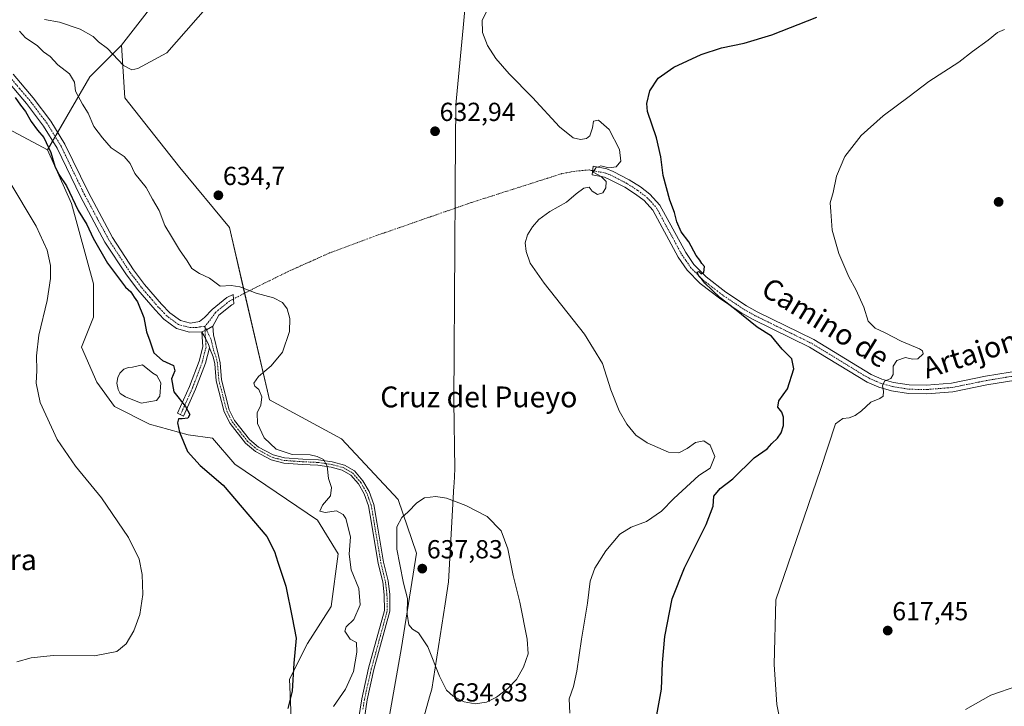
# Model space of a CAD drawing. Units: metres. Extents: x 604280 to 607735, y 4713022 to 4715387.
# Drawn here: x 606468 to 606846, y 4714692 to 4714956 of the extents above; entities that cross this region are included whole.
import ezdxf
from ezdxf.enums import TextEntityAlignment as Align

# ---------------------------------------------------------------- set-up
doc = ezdxf.new("R2010")
doc.units = ezdxf.units.M
doc.header["$MEASUREMENT"] = 0
doc.linetypes.add('TRAZO_Y_PUNTO', pattern=[1, 0.5, -0.25, 0, -0.25])
for name, color, linetype, lineweight in [('Camino', 19, 'Continuous', 0), ('Camino Cxs', 19, 'Continuous', 0), ('Camino eje', 39, 'TRAZO_Y_PUNTO', 13), ('Camino eje virtual', 6, 'TRAZO_Y_PUNTO', 0), ('Carátula', 7, 'Continuous', 5), ('Comarca', 2, 'Continuous', 13), ('Comarca CxS', 133, 'Continuous', 0), ('Cultivos herbáceos CxS', 92, 'Continuous', 0), ('Curva de nivel maestra', 36, 'Continuous', 30), ('Curva de nivel normal', 36, 'Continuous', 0), ('Estanque', 2, 'Continuous', 0), ('Estanque Cxs', 2, 'Continuous', 0), ('Matorral', 135, 'Continuous', 0), ('Matorral CxS', 135, 'Continuous', 0), ('Municipio', 9, 'Continuous', 13), ('Municipio CxS', 142, 'Continuous', 0), ('Pista no pavimentada', 254, 'Continuous', 13), ('Pista no pavimentada Cxs', 254, 'Continuous', 0), ('Pista pavimentada eje', 135, 'TRAZO_Y_PUNTO', 0), ('Punto de cota en terreno', 7, 'Continuous', 0), ('Rótulo de punto de cota en terreno', 19, 'Continuous', 0), ('Texto cartográfico', 19, 'Continuous', 0)]:
    doc.layers.add(name, color=color, linetype=linetype, lineweight=lineweight)
doc.styles.add('Arial', font='txt', dxfattribs={"height": 0.2})

# ---------------------------------------------------------------- blocks, each defined once
blk = doc.blocks.new('*U159')
at = {"layer": 'Cultivos herbáceos CxS', "color": 92, "linetype": 'Continuous', "lineweight": 0}
blk.add_polyline3d([(606605.6, 4714661.09, 633.89), (606615.02, 4714714.73, 633.46), (606620.82, 4714750.97, 637.11), (606613.77, 4714771.53, 634.03), (606591.99, 4714794.86, 631.75), (606564.31, 4714809.73, 630.28), (606548.94, 4714875.89, 633.67), (606529.97, 4714898.96, 634.24), (606508.87, 4714925.67, 634.57), (606507.53, 4714945.87, 635.23), (606522.75, 4714965.66, 636.59)], dxfattribs=at)
blk = doc.blocks.new('*U181')
at = {"layer": 'Curva de nivel normal', "color": 36, "linetype": 'Continuous', "lineweight": 0}
for points in [[(606468.35, 4714951.32, 630), (606470.72, 4714948.78, 630), (606475.2, 4714945.83, 630), (606477.58, 4714943.3, 630), (606480.16, 4714941.54, 630), (606483.07, 4714938.3, 630), (606487.53, 4714934.95, 630), (606489.44, 4714931.67, 630), (606489.9, 4714928.3, 630), (606492.54, 4714923.27, 630), (606494.75, 4714919.82, 630), (606496.97, 4714914.7, 630), (606500.29, 4714910.35, 630), (606503.52, 4714906.56, 630), (606508.55, 4714903.19, 630), (606510.81, 4714900.43, 630), (606512.63, 4714896.61, 630), (606516.95, 4714891.3, 630), (606519.46, 4714886.86, 630), (606521.96, 4714882.46, 630), (606524.23, 4714876.64, 630), (606526.67, 4714872.5, 630), (606529.77, 4714867.34, 630), (606532.72, 4714863.18, 630), (606534.59, 4714860.24, 630), (606537.43, 4714858.33, 630), (606541.26, 4714856.5, 630), (606545.41, 4714853.46, 630), (606549.66, 4714853.65, 630), (606552.91, 4714853.22, 630), (606559.27, 4714850.69, 630), (606565.86, 4714848.95, 630), (606569.32, 4714847.19, 630), (606571.09, 4714844.65, 630), (606572.22, 4714840.99, 630), (606571.98, 4714836.05, 630), (606569.28, 4714828.14, 630), (606564.96, 4714822.83, 630), (606560.07, 4714818.7, 630), (606558.37, 4714816.17, 630), (606558.67, 4714815.02, 630), (606560.28, 4714813.77, 630), (606561.43, 4714810.98, 630), (606561, 4714807.79, 630), (606559.61, 4714804.8, 630), (606559.75, 4714800.69, 630), (606562.26, 4714795.26, 630), (606566.87, 4714790.87, 630), (606573.02, 4714788.79, 630), (606579.94, 4714788.71, 630), (606582.59, 4714788.03, 630), (606585.04, 4714786.9, 630), (606586.5, 4714784.37, 630), (606586.97, 4714779.57, 630), (606588.19, 4714776.2, 630), (606587.78, 4714772.91, 630), (606584.73, 4714769.33, 630), (606583.62, 4714767.08, 630), (606585.72, 4714766.55, 630), (606590.03, 4714767.22, 630), (606592.59, 4714765.76, 630), (606593.64, 4714764.2, 630), (606595.48, 4714757.26, 630), (606594.94, 4714750.58, 630), (606595.72, 4714744.51, 630), (606598.64, 4714737.4, 630), (606599.11, 4714731.05, 630), (606596.75, 4714725.49, 630), (606593.75, 4714722.65, 630), (606593.22, 4714721.04, 630), (606595.33, 4714717.92, 630), (606597.81, 4714716.64, 630), (606597.82, 4714712.91, 630), (606596.57, 4714705.51, 630), (606593.56, 4714698.71, 630), (606588.86, 4714692.04, 630)], [(606679.62, 4714689.57, 630), (606679.41, 4714694.99, 630), (606681.02, 4714699.81, 630), (606682.32, 4714705.61, 630), (606684.13, 4714717.99, 630), (606686.47, 4714731.81, 630), (606687.39, 4714740.24, 630), (606689.2, 4714745.14, 630), (606693.5, 4714751.87, 630), (606698.89, 4714758.18, 630), (606703.15, 4714760.97, 630), (606709.12, 4714763.1, 630), (606714.89, 4714767.06, 630), (606719.55, 4714771.95, 630), (606729.12, 4714780.69, 630), (606733.46, 4714783.52, 630), (606735.34, 4714787.98, 630), (606733.54, 4714792.4, 630), (606731.04, 4714794.05, 630), (606727.93, 4714793.38, 630), (606724.67, 4714791.16, 630), (606721.44, 4714789.43, 630), (606717.54, 4714789.7, 630), (606709.36, 4714793.26, 630), (606705.02, 4714796.18, 630), (606701.48, 4714800.48, 630), (606698.58, 4714805.61, 630), (606695.36, 4714813.57, 630), (606692.23, 4714823.69, 630), (606685.25, 4714835.04, 630), (606669.83, 4714854.61, 630), (606664.42, 4714862.3, 630), (606662.85, 4714866.7, 630), (606662.5, 4714870.04, 630), (606663.4, 4714873.06, 630), (606665.29, 4714876.16, 630), (606667.79, 4714879.02, 630), (606671.95, 4714882.02, 630), (606678.37, 4714885.62, 630), (606682.14, 4714888.86, 630), (606685.04, 4714891.08, 630), (606687.02, 4714891.36, 630), (606688.26, 4714889.82, 630), (606690.31, 4714888.55, 630), (606692.29, 4714889.19, 630), (606693.51, 4714891.11, 630), (606693.55, 4714893.57, 630), (606691.73, 4714895.5, 630), (606688.59, 4714897.22, 630), (606689.64, 4714898.82, 630), (606691.53, 4714899.54, 630), (606694.62, 4714898.81, 630), (606697.46, 4714899.25, 630), (606699.23, 4714901.33, 630), (606698.72, 4714905.92, 630), (606694.76, 4714913.48, 630), (606690.59, 4714917.14, 630), (606688.79, 4714916.69, 630), (606688.31, 4714914.13, 630), (606687.29, 4714911.15, 630), (606686.02, 4714910.07, 630), (606683.78, 4714909.72, 630), (606680.96, 4714910.38, 630), (606675.69, 4714914.62, 630), (606665.35, 4714925.78, 630), (606656.41, 4714934.88, 630), (606651.23, 4714940.84, 630), (606648.08, 4714945.77, 630), (606646.1, 4714950.77, 630), (606646.01, 4714955.55, 630), (606649.57, 4714962.37, 630)]]:
    blk.add_polyline3d(points, dxfattribs=at)
blk = doc.blocks.new('*U182')
at = {"layer": 'Curva de nivel normal', "color": 36, "linetype": 'Continuous', "lineweight": 0}
for points in [[(606464.24, 4714893.91, 620), (606474.78, 4714876.42, 620), (606478.99, 4714867.2, 620), (606480.26, 4714861.34, 620), (606480.34, 4714856.4, 620), (606479, 4714847.87, 620), (606475.86, 4714834.61, 620), (606474.91, 4714826.66, 620), (606475, 4714821.08, 620), (606474.72, 4714816.14, 620), (606476.34, 4714808.75, 620), (606482.85, 4714794.6, 620), (606489.88, 4714784.3, 620), (606499.8, 4714772.13, 620), (606510.24, 4714756.94, 620), (606514.28, 4714748.61, 620), (606515.44, 4714742.75, 620), (606515.68, 4714735.08, 620), (606514.53, 4714727.37, 620), (606512.33, 4714721.15, 620), (606509.34, 4714716.15, 620), (606505.72, 4714713.15, 620), (606497.13, 4714711.53, 620), (606481.27, 4714711.66, 620), (606472.86, 4714710.76, 620), (606467.38, 4714709.22, 620)], [(606851.63, 4714700.03, 620), (606841.32, 4714696.38, 620), (606831.48, 4714690.92, 620)], [(606762.34, 4714676.84, 620), (606759.17, 4714692.88, 620), (606758.11, 4714708.27, 620), (606758.69, 4714733.04, 620), (606775.93, 4714783.04, 620), (606781.63, 4714800.57, 620), (606784.41, 4714802.62, 620), (606786.84, 4714802.86, 620), (606789.17, 4714803.76, 620), (606791.65, 4714805.55, 620), (606795.24, 4714808.88, 620), (606798.68, 4714810.26, 620), (606799.95, 4714811.23, 620), (606800.09, 4714813.06, 620), (606799.69, 4714815.18, 620), (606800.48, 4714816.89, 620), (606802.82, 4714818, 620), (606803.79, 4714819.52, 620), (606803.77, 4714822.69, 620), (606805.17, 4714824.94, 620), (606808.47, 4714826.04, 620), (606811.16, 4714825.34, 620), (606813.3, 4714825.56, 620), (606815.23, 4714827.41, 620), (606814.97, 4714828.63, 620), (606813.84, 4714829.32, 620), (606806.84, 4714832.32, 620), (606800.65, 4714835.52, 620), (606796.86, 4714837.27, 620), (606794.17, 4714840.04, 620), (606792.49, 4714845.29, 620), (606789.5, 4714852.07, 620), (606786.76, 4714856.96, 620), (606782.87, 4714865.99, 620), (606780.33, 4714874.9, 620), (606779.84, 4714882.01, 620), (606779.62, 4714885.34, 620), (606780.73, 4714889.42, 620), (606782.06, 4714895.69, 620), (606785.17, 4714903.16, 620), (606791.43, 4714911.2, 620), (606799.88, 4714918.74, 620), (606809.92, 4714926.25, 620), (606817.42, 4714931.94, 620), (606828.92, 4714939.4, 620), (606834.2, 4714943.46, 620), (606840.29, 4714947.81, 620), (606843.78, 4714950.74, 620), (606846.51, 4714951.88, 620)]]:
    blk.add_polyline3d(points, dxfattribs=at)
blk = doc.blocks.new('*U192')
at = {"layer": 'Curva de nivel normal', "color": 36, "linetype": 'Continuous', "lineweight": 0}
blk.add_polyline3d([(606477.92, 4714955.75, 635), (606483.79, 4714954.7, 635), (606491.7, 4714952.11, 635), (606496.71, 4714949.24, 635), (606498.72, 4714947.16, 635), (606502.11, 4714944.59, 635), (606508.29, 4714938.16, 635), (606511.52, 4714936.49, 635), (606513.8, 4714936.98, 635), (606524.88, 4714942.99, 635), (606544.45, 4714965.24, 635)], dxfattribs=at)
blk = doc.blocks.new('*U202')
at = {"layer": 'Curva de nivel maestra', "color": 36, "linetype": 'Continuous', "lineweight": 30}
for points in [[(606466.74, 4714925.8, 625), (606468.7, 4714922.88, 625), (606470.66, 4714920.5, 625), (606472.81, 4714916.65, 625), (606475.24, 4714913.31, 625), (606477.68, 4714910.41, 625), (606480.36, 4714904.66, 625), (606481.9, 4714899.44, 625), (606483.47, 4714896.22, 625), (606486.36, 4714891.95, 625), (606490.94, 4714882.45, 625), (606494.26, 4714877.07, 625), (606496.68, 4714871.86, 625), (606502.2, 4714862.28, 625), (606509.04, 4714853.06, 625), (606511.11, 4714851.28, 625), (606512.38, 4714849.19, 625), (606513.63, 4714847.34, 625), (606516.13, 4714841.38, 625), (606517.17, 4714835.86, 625), (606518.42, 4714832.39, 625), (606519.9, 4714827.78, 625), (606523.3, 4714824.86, 625), (606527.51, 4714822.97, 625), (606527.95, 4714820.88, 625), (606526.75, 4714817.79, 625), (606527.65, 4714812.81, 625), (606532.05, 4714807.24, 625), (606533.8, 4714804.16, 625), (606532.96, 4714802.8, 625), (606530.77, 4714802.47, 625), (606529.42, 4714802.56, 625), (606529.05, 4714800.96, 625), (606529.79, 4714797.44, 625), (606532.85, 4714789.96, 625), (606537.74, 4714784.56, 625), (606546.57, 4714777.08, 625), (606563.27, 4714757.28, 625), (606566.31, 4714751.64, 625), (606567.53, 4714747.47, 625), (606570.56, 4714738.28, 625), (606573.09, 4714726.28, 625), (606574.58, 4714718.35, 625), (606573.68, 4714708.71, 625), (606573.02, 4714698.04, 625), (606571.44, 4714691.29, 625)], [(606712.54, 4714686.06, 625), (606714.9, 4714698.77, 625), (606715.19, 4714708.79, 625), (606716.08, 4714718.97, 625), (606718.96, 4714733.44, 625), (606723.63, 4714745.36, 625), (606732, 4714762, 625), (606734.71, 4714768.92, 625), (606734.96, 4714772.82, 625), (606737.41, 4714775.8, 625), (606742.22, 4714779.44, 625), (606750.39, 4714787.5, 625), (606755.44, 4714791.02, 625), (606757.24, 4714793.02, 625), (606759.33, 4714795.02, 625), (606760.81, 4714797.13, 625), (606761.7, 4714799.9, 625), (606761.7, 4714803.17, 625), (606760.98, 4714805.11, 625), (606759.46, 4714807.02, 625), (606759.88, 4714809.35, 625), (606763.2, 4714814.02, 625), (606765.62, 4714821.74, 625), (606764.87, 4714825.52, 625), (606761.11, 4714829.25, 625), (606757.06, 4714834.2, 625), (606751.59, 4714837.72, 625), (606742.91, 4714844.76, 625), (606737.3, 4714848.99, 625), (606734.21, 4714852.06, 625), (606731.5, 4714854.62, 625), (606730.32, 4714856.13, 625), (606729.18, 4714857.21, 625), (606728.56, 4714858.74, 625), (606729.2, 4714859.07, 625), (606730.12, 4714858.17, 625), (606731.1, 4714858.67, 625), (606731.33, 4714860.98, 625), (606730.38, 4714862.17, 625), (606729.55, 4714863.34, 625), (606728.12, 4714865.24, 625), (606725.36, 4714870.48, 625), (606722.44, 4714874.23, 625), (606720.68, 4714878.13, 625), (606719.78, 4714881.72, 625), (606718.04, 4714886.42, 625), (606715.5, 4714895.84, 625), (606714.63, 4714903.04, 625), (606712.95, 4714910.31, 625), (606709.45, 4714920.41, 625), (606709.24, 4714923.47, 625), (606710.35, 4714928.4, 625), (606713.55, 4714933.26, 625), (606719.57, 4714937.4, 625), (606730.06, 4714942.37, 625), (606737.82, 4714944.94, 625), (606746.63, 4714946.71, 625), (606757.22, 4714949.84, 625), (606774.47, 4714956.69, 625)]]:
    blk.add_polyline3d(points, dxfattribs=at)
blk = doc.blocks.new('5PATER')
at = {"layer": 'Carátula', "linetype": 'Continuous', "lineweight": 5}
h = blk.add_hatch(color=250, dxfattribs=at)
edge = h.paths.add_edge_path()
edge.add_ellipse((0, 0.01), major_axis=(-1.33, -1.34), ratio=0.999422, start_angle=0, end_angle=360)

msp = doc.modelspace()

# ---------------------------------------------------------------- linework, layer by layer
at = {"layer": 'Camino', "color": 19, "linetype": 'Continuous', "lineweight": 0}
for points in [[(606541.33, 4714829.79, 627.02), (606539.72, 4714823.83, 626.62), (606535.97, 4714813.94, 625.67), (606531.33, 4714803.58, 624.87), (606529.05, 4714804.61, 624.79), (606533.66, 4714814.89, 625.69), (606537.33, 4714824.58, 626.46), (606538.72, 4714830.15, 626.81), (606538.42, 4714835.86, 626.79)], [(606538.42, 4714835.86, 626.79), (606540.17, 4714836.68, 626.97), (606542.65, 4714838.1, 627.32)], [(606538.42, 4714835.86, 626.79), (606539.8, 4714833.42, 626.92), (606540.96, 4714831.04, 627), (606541.21, 4714830.38, 627.02), (606541.33, 4714829.79, 627.02)], [(606538.42, 4714835.86, 626.79), (606539.8, 4714833.42, 626.92), (606540.96, 4714831.04, 627), (606541.21, 4714830.38, 627.02), (606541.33, 4714829.79, 627.02)], [(606542.65, 4714838.1, 627.32), (606542.91, 4714834.68, 627.3), (606544.72, 4714826.86, 627.37), (606545.41, 4714823.95, 627.42), (606545.94, 4714817.43, 627.2), (606548.91, 4714805.95, 627.07), (606550.96, 4714801.86, 627.06), (606556.67, 4714794.57, 627.38), (606560.13, 4714791.68, 627.84), (606565.73, 4714788.72, 628.7), (606570.14, 4714787.55, 629.18), (606577.11, 4714787.07, 629.34), (606583.12, 4714786.8, 629.82), (606588.41, 4714786, 630.37), (606593.08, 4714784.73, 630.83), (606596.92, 4714782.55, 631.18), (606600.22, 4714778.7, 631.57), (606602.57, 4714774.64, 631.86), (606604.43, 4714769.59, 632.21), (606605.55, 4714762.79, 632.3), (606608.15, 4714747.44, 632.46), (606609.87, 4714740.29, 632.3), (606610.49, 4714735.09, 632.26), (606610.59, 4714728.69, 632.3), (606604.44, 4714706.24, 631.47), (606601.81, 4714694.59, 631.53), (606600.63, 4714686.82, 631.71)], [(606598.57, 4714687.1, 631.48), (606599.76, 4714694.98, 631.09), (606602.41, 4714706.75, 630.91), (606608.5, 4714728.96, 631.84), (606608.41, 4714734.95, 631.81), (606607.82, 4714739.92, 631.99), (606606.11, 4714747.02, 632.1), (606603.5, 4714762.45, 631.95), (606602.4, 4714769.05, 631.89), (606600.68, 4714773.75, 631.59), (606598.51, 4714777.49, 631.47), (606595.57, 4714780.92, 631.1), (606592.28, 4714782.79, 630.66), (606587.98, 4714783.96, 630.13), (606582.92, 4714784.72, 629.7), (606576.99, 4714784.98, 629.01), (606569.8, 4714785.49, 628.5), (606564.96, 4714786.76, 628.11), (606558.96, 4714789.94, 627.4), (606555.16, 4714793.11, 626.95), (606549.19, 4714800.74, 626.88), (606546.94, 4714805.21, 626.92), (606543.87, 4714817.09, 627.08), (606543.34, 4714823.63, 627.06), (606542.72, 4714826.26, 627.07), (606541.33, 4714829.79, 627.02)]]:
    msp.add_polyline3d(points, dxfattribs=at)
at = {"layer": 'Camino Cxs', "color": 19, "linetype": 'Continuous', "lineweight": 0}
msp.add_polyline3d([(606541.33, 4714829.79, 627.02), (606539.72, 4714823.83, 626.62), (606535.97, 4714813.94, 625.67), (606531.33, 4714803.58, 624.87), (606529.05, 4714804.61, 624.79), (606533.66, 4714814.89, 625.69), (606537.33, 4714824.58, 626.46), (606538.72, 4714830.15, 626.81), (606538.42, 4714835.86, 626.79), (606539.8, 4714833.42, 626.92), (606540.96, 4714831.04, 627), (606541.21, 4714830.38, 627.02), (606541.33, 4714829.79, 627.02)], close=True, dxfattribs=at)
msp.add_polyline3d([(606598.57, 4714687.1, 631.48), (606599.76, 4714694.98, 631.09), (606602.41, 4714706.75, 630.91), (606608.5, 4714728.96, 631.84), (606608.41, 4714734.95, 631.81), (606607.82, 4714739.92, 631.99), (606606.11, 4714747.02, 632.1), (606603.5, 4714762.45, 631.95), (606602.4, 4714769.05, 631.89), (606600.68, 4714773.75, 631.59), (606598.51, 4714777.49, 631.47), (606595.57, 4714780.92, 631.1), (606592.28, 4714782.79, 630.66), (606587.98, 4714783.96, 630.13), (606582.92, 4714784.72, 629.7), (606576.99, 4714784.98, 629.01), (606569.8, 4714785.49, 628.5), (606564.96, 4714786.76, 628.11), (606558.96, 4714789.94, 627.4), (606555.16, 4714793.11, 626.95), (606549.19, 4714800.74, 626.88), (606546.94, 4714805.21, 626.92), (606543.87, 4714817.09, 627.08), (606543.34, 4714823.63, 627.06), (606542.72, 4714826.26, 627.07), (606541.33, 4714829.79, 627.02), (606541.33, 4714829.79, 627.02), (606541.21, 4714830.38, 627.02), (606540.96, 4714831.04, 627), (606539.8, 4714833.42, 626.92), (606538.42, 4714835.86, 626.79), (606540.17, 4714836.68, 626.97), (606542.65, 4714838.1, 627.32), (606542.91, 4714834.68, 627.3), (606544.72, 4714826.86, 627.37), (606545.41, 4714823.95, 627.42), (606545.94, 4714817.43, 627.2), (606548.91, 4714805.95, 627.07), (606550.96, 4714801.86, 627.06), (606556.67, 4714794.57, 627.38), (606560.13, 4714791.68, 627.84), (606565.73, 4714788.72, 628.7), (606570.14, 4714787.55, 629.18), (606577.11, 4714787.07, 629.34), (606583.12, 4714786.8, 629.82), (606588.41, 4714786, 630.37), (606593.08, 4714784.73, 630.83), (606596.92, 4714782.55, 631.18), (606600.22, 4714778.7, 631.57), (606602.57, 4714774.64, 631.86), (606604.43, 4714769.59, 632.21), (606605.55, 4714762.79, 632.3), (606608.15, 4714747.44, 632.46), (606609.87, 4714740.29, 632.3), (606610.49, 4714735.09, 632.26), (606610.59, 4714728.69, 632.3), (606604.44, 4714706.24, 631.47), (606601.81, 4714694.59, 631.53), (606600.63, 4714686.82, 631.71)], dxfattribs=at)
at = {"layer": 'Camino eje', "color": 39, "linetype": 'TRAZO_Y_PUNTO', "lineweight": 13}
for points in [[(606539.8, 4714833.42, 626.92), (606539.56, 4714837.98, 626.9)], [(606539.56, 4714837.98, 626.9), (606540.17, 4714836.68, 626.97)], [(606540.17, 4714836.68, 626.97), (606541.96, 4714832.82, 627.12), (606542.86, 4714828.91, 627.2), (606543.72, 4714826.56, 627.23), (606544.38, 4714823.79, 627.24), (606544.91, 4714817.26, 627.14), (606547.93, 4714805.58, 627), (606549.05, 4714803.35, 626.94), (606550.08, 4714801.3, 626.98), (606552.93, 4714797.66, 627.13), (606555.92, 4714793.84, 627.16), (606559.55, 4714790.81, 627.62), (606562.35, 4714789.33, 628.09), (606565.35, 4714787.74, 628.35), (606567.77, 4714787.11, 628.65), (606569.97, 4714786.52, 628.83), (606573.57, 4714786.27, 629.05), (606577.05, 4714786.03, 629.17), (606580.02, 4714785.9, 629.47), (606583.02, 4714785.76, 629.76), (606585.55, 4714785.38, 629.97), (606588.2, 4714784.98, 630.25), (606592.68, 4714783.76, 630.68), (606596.25, 4714781.74, 631.13), (606599.37, 4714778.1, 631.51), (606600.54, 4714776.07, 631.59), (606601.63, 4714774.2, 631.64), (606602.49, 4714771.85, 631.86), (606603.42, 4714769.32, 632.05), (606603.98, 4714765.92, 632.1), (606604.53, 4714762.62, 632.13), (606607.13, 4714747.23, 632.27), (606608.85, 4714740.11, 632.14), (606609.45, 4714735.02, 632.04), (606609.55, 4714728.83, 632.07), (606606.47, 4714717.6, 631.78), (606603.43, 4714706.5, 631.19), (606602.11, 4714700.67, 631.2), (606600.79, 4714694.79, 631.27), (606600.19, 4714690.85, 631.41)], [(606539.8, 4714833.42, 626.92), (606539.98, 4714830.03, 626.91), (606538.52, 4714824.21, 626.54), (606534.82, 4714814.42, 625.67), (606530.19, 4714804.1, 624.85)]]:
    msp.add_polyline3d(points, dxfattribs=at)
at = {"layer": 'Camino eje virtual', "color": 6, "linetype": 'TRAZO_Y_PUNTO', "lineweight": 0}
msp.add_polyline3d([(606688.4, 4714897.75, 629.98), (606687.89, 4714897.84, 630), (606687.01, 4714898.01, 630.04), (606681.75, 4714897.57, 630.17), (606676.61, 4714896.61, 630.32), (606659.21, 4714891.05, 630.99), (606641.92, 4714885.53, 631.41), (606603.1, 4714872.02, 631.99), (606587.42, 4714866.16, 632.14), (606579.55, 4714862.64, 631.7), (606571.75, 4714859.15, 631.08), (606559.42, 4714853.08, 630.15), (606550.51, 4714848.46, 629.05)], dxfattribs=at)
at = {"layer": 'Comarca', "color": 2, "linetype": 'Continuous', "lineweight": 13}
msp.add_polyline3d([(606647.15, 4715044.81, 640.2), (606638.69, 4714952.5, 630.45), (606635.88, 4714923.05, 632.5), (606635.77, 4714908.55, 632.72), (606635.76, 4714906.95, 632.7), (606635.75, 4714905.47, 632.67), (606635.68, 4714894.92, 632.2), (606635.58, 4714880.94, 631.4), (606635.57, 4714879.61, 631.34), (606635.56, 4714877.86, 631.27), (606635.49, 4714868.49, 631.07), (606635.06, 4714809.19, 632.08), (606635.51, 4714783.3, 633.78), (606635.2, 4714777.73, 634.25), (606635.14, 4714776.61, 634.35), (606633.1, 4714739.96, 637.5), (606631.77, 4714731.49, 636.86), (606626.64, 4714698.79, 634.63), (606625.81, 4714695.82, 634.6), (606619.86, 4714674.52, 635.2)], dxfattribs=at)
msp.add_polyline3d([(606647.15, 4715044.81, 640.2), (606638.69, 4714952.5, 630.45), (606635.88, 4714923.05, 632.5), (606635.77, 4714908.55, 632.72), (606635.76, 4714906.95, 632.7), (606635.75, 4714905.47, 632.67), (606635.68, 4714894.92, 632.2), (606635.58, 4714880.94, 631.4), (606635.57, 4714879.61, 631.34), (606635.56, 4714877.86, 631.27), (606635.49, 4714868.49, 631.07), (606635.06, 4714809.19, 632.08), (606635.51, 4714783.3, 633.78), (606635.2, 4714777.73, 634.25), (606635.14, 4714776.61, 634.35), (606633.1, 4714739.96, 637.5), (606631.77, 4714731.49, 636.86), (606626.64, 4714698.79, 634.63), (606625.81, 4714695.82, 634.6), (606619.86, 4714674.52, 635.2)], dxfattribs=at)
at = {"layer": 'Comarca CxS', "color": 133, "linetype": 'Continuous', "lineweight": 0}
for points in [[(606647.15, 4715044.81, 640.2), (606638.69, 4714952.5, 630.45), (606635.88, 4714923.05, 632.5), (606635.77, 4714908.55, 632.72), (606635.76, 4714906.95, 632.7), (606635.75, 4714905.47, 632.67), (606635.68, 4714894.92, 632.2), (606635.58, 4714880.94, 631.4), (606635.57, 4714879.61, 631.34), (606635.56, 4714877.86, 631.27), (606635.49, 4714868.49, 631.07), (606635.06, 4714809.19, 632.08), (606635.51, 4714783.3, 633.78), (606635.2, 4714777.73, 634.25), (606635.14, 4714776.61, 634.35), (606633.1, 4714739.96, 637.5), (606631.77, 4714731.49, 636.86), (606626.64, 4714698.79, 634.63), (606625.81, 4714695.82, 634.6), (606619.86, 4714674.52, 635.2)], [(606619.86, 4714674.52, 635.2), (606625.81, 4714695.82, 634.6), (606626.64, 4714698.79, 634.63), (606631.77, 4714731.49, 636.86), (606633.1, 4714739.96, 637.5), (606635.14, 4714776.61, 634.35), (606635.2, 4714777.73, 634.25), (606635.51, 4714783.3, 633.78), (606635.06, 4714809.19, 632.08), (606635.49, 4714868.49, 631.07), (606635.56, 4714877.86, 631.27), (606635.57, 4714879.61, 631.34), (606635.58, 4714880.94, 631.4), (606635.68, 4714894.92, 632.2), (606635.75, 4714905.47, 632.67), (606635.76, 4714906.95, 632.7), (606635.77, 4714908.55, 632.72), (606635.88, 4714923.05, 632.5), (606638.69, 4714952.5, 630.45), (606647.15, 4715044.81, 640.2)], [(606647.15, 4715044.81, 640.2), (606638.69, 4714952.5, 630.45), (606635.88, 4714923.05, 632.5), (606635.77, 4714908.55, 632.72), (606635.76, 4714906.94, 632.7), (606635.75, 4714905.47, 632.67), (606635.68, 4714894.92, 632.2), (606635.58, 4714880.94, 631.4), (606635.57, 4714879.61, 631.34), (606635.56, 4714877.86, 631.27), (606635.49, 4714868.49, 631.07), (606635.06, 4714809.19, 632.08), (606635.51, 4714783.3, 633.78), (606635.2, 4714777.73, 634.25), (606635.14, 4714776.61, 634.35), (606633.1, 4714739.96, 637.5), (606631.77, 4714731.49, 636.86), (606626.64, 4714698.79, 634.63), (606625.81, 4714695.82, 634.6), (606619.86, 4714674.52, 635.2)], [(606619.86, 4714674.52, 635.2), (606625.81, 4714695.82, 634.6), (606626.64, 4714698.79, 634.63), (606631.77, 4714731.49, 636.86), (606633.1, 4714739.96, 637.5), (606635.14, 4714776.61, 634.35), (606635.2, 4714777.73, 634.25), (606635.51, 4714783.3, 633.78), (606635.06, 4714809.19, 632.08), (606635.49, 4714868.49, 631.07), (606635.56, 4714877.86, 631.27), (606635.57, 4714879.61, 631.34), (606635.58, 4714880.94, 631.4), (606635.68, 4714894.92, 632.2), (606635.75, 4714905.47, 632.67), (606635.76, 4714906.94, 632.7), (606635.77, 4714908.55, 632.72), (606635.88, 4714923.05, 632.5), (606638.69, 4714952.5, 630.45), (606647.15, 4715044.81, 640.2)]]:
    msp.add_polyline3d(points, dxfattribs=at)
at = {"layer": 'Cultivos herbáceos CxS', "color": 92, "linetype": 'Continuous', "lineweight": 0}
for points in [[(606507.53, 4714945.87, 635.23), (606522.75, 4714965.66, 636.59), (606563.29, 4714995.37, 636.97), (606564.24, 4715016.15, 640.6), (606573.98, 4715041.79, 642.02), (606573.98, 4715095.12, 643.05), (606591.85, 4715133.99, 644.59), (606593.45, 4715137.48, 644.52), (606594.91, 4715140.65, 644.43), (606597.56, 4715146.4, 643.66), (606576.64, 4715159.73, 643.94), (606570.89, 4715170.61, 643.49), (606564.25, 4715183.2, 643.31), (606552.97, 4715215, 641.48), (606546.31, 4715244.04, 637.81), (606544.88, 4715267.84, 636.99)], [(606598.98, 4714621.85, 634.43), (606599.8, 4714629.2, 633.05), (606605.6, 4714661.09, 633.89), (606615.02, 4714714.73, 633.46), (606620.82, 4714750.97, 637.11), (606613.77, 4714771.53, 634.03), (606591.99, 4714794.86, 631.75), (606564.31, 4714809.73, 630.28), (606554.8, 4714850.68, 629.68), (606548.94, 4714875.89, 633.67), (606529.97, 4714898.97, 634.24), (606508.87, 4714925.67, 634.57), (606507.53, 4714945.87, 635.23)], [(606244.8, 4714874.44, 607.27), (606245.24, 4714875.04, 607.1), (606246.5, 4714876.73, 606.75), (606252.12, 4714884.29, 607.03), (606291.74, 4714898.84, 608.96), (606316.39, 4714903.91, 610.76), (606334.39, 4714898.94, 611.05), (606355.53, 4714893.77, 609.79), (606365.09, 4714908.18, 612.28), (606378.41, 4714934.85, 615.67), (606392.08, 4714942.61, 616.32), (606408.78, 4714940.6, 617.63), (606429.15, 4714936.9, 619.17), (606450.68, 4714919.98, 620.4), (606464.01, 4714913.82, 621.31), (606479.12, 4714905.71, 624.13)], [(606464.01, 4714913.82, 621.31), (606479.12, 4714905.71, 624.13), (606479.12, 4714905.71, 624.13), (606488.35, 4714885.14, 623.94), (606496.81, 4714854.34, 623.8), (606496.81, 4714841.52, 623.02), (606492.21, 4714829.96, 621.68), (606498.1, 4714816.6, 622.88), (606504.83, 4714807.18, 623.69), (606518.3, 4714800.45, 623.9), (606533.11, 4714796.4, 625.12), (606542.53, 4714795.06, 625.72), (606550.99, 4714785.12, 625.8), (606582.76, 4714763.58, 627.45), (606590.77, 4714750.67, 628.77), (606588.08, 4714730.46, 627.21), (606578.96, 4714716.29, 626.17), (606571.97, 4714702.6, 624.55), (606573.37, 4714672.76, 626.75), (606571.05, 4714647.59, 627.88), (606569.51, 4714635.28, 629.37), (606555.16, 4714645.54, 626.88), (606481.94, 4714667.14, 623.67), (606446.86, 4714686.31, 621.57)], [(606479.12, 4714905.71, 624.13), (606488.35, 4714885.14, 623.94), (606496.81, 4714854.34, 623.8), (606496.81, 4714841.52, 623.02), (606492.21, 4714829.96, 621.68), (606498.1, 4714816.6, 622.88), (606504.83, 4714807.18, 623.69), (606518.3, 4714800.45, 623.9), (606533.11, 4714796.41, 625.12), (606542.53, 4714795.06, 625.72), (606550.99, 4714785.12, 625.8), (606582.76, 4714763.58, 627.45), (606590.77, 4714750.67, 628.77), (606588.08, 4714730.46, 627.21), (606578.96, 4714716.29, 626.17), (606571.97, 4714702.6, 624.55), (606573.37, 4714672.76, 626.75), (606571.05, 4714647.59, 627.88), (606569.51, 4714635.28, 629.37), (606555.16, 4714645.54, 626.88), (606481.94, 4714667.14, 623.67), (606446.86, 4714686.31, 621.57)]]:
    msp.add_polyline3d(points, dxfattribs=at)
at = {"layer": 'Curva de nivel normal', "color": 36, "linetype": 'Continuous', "lineweight": 0}
msp.add_polyline3d([(606643.34, 4714693.16, 635), (606647.63, 4714693.8, 635), (606651.49, 4714695.66, 635), (606655.85, 4714698.95, 635), (606659.19, 4714702.48, 635), (606661.88, 4714707.23, 635), (606663.6, 4714712.37, 635), (606663.32, 4714717.88, 635), (606660.49, 4714732.17, 635), (606657.94, 4714742.4, 635), (606655.83, 4714752.62, 635), (606653.35, 4714759.47, 635), (606647.9, 4714765, 635), (606639.7, 4714769.27, 635), (606632.28, 4714772.07, 635), (606628.17, 4714772.7, 635), (606623.91, 4714772.17, 635), (606620.91, 4714770.26, 635), (606617.57, 4714766.82, 635), (606615.16, 4714764.63, 635), (606613.27, 4714761.04, 635), (606613.24, 4714752.44, 635), (606614.44, 4714746.63, 635), (606615.8, 4714739.48, 635), (606617.37, 4714733.49, 635), (606617.25, 4714727.49, 635), (606617.8, 4714723.46, 635), (606619.31, 4714721.71, 635), (606621.52, 4714720.34, 635), (606625.17, 4714714.96, 635), (606629.61, 4714703.74, 635), (606632.25, 4714698.39, 635), (606634.82, 4714696.05, 635), (606639.09, 4714693.92, 635), (606643.34, 4714693.16, 635)], dxfattribs=at)
at = {"layer": 'Estanque', "color": 2, "linetype": 'Continuous', "lineweight": 0}
msp.add_polyline3d([(606521, 4714809.49, 623.27), (606515.05, 4714808.55, 623.26), (606509.1, 4714810.95, 623.53), (606507.08, 4714812.17, 623.52), (606506.22, 4714813.8, 623.46), (606505.69, 4714816.22, 623.39), (606506.08, 4714818.32, 623.33), (606506.91, 4714820.08, 623.5), (606508.44, 4714821.52, 623.57), (606510.17, 4714822.24, 623.53), (606511.77, 4714822.32, 623.42), (606515.66, 4714823.23, 623.55), (606519.54, 4714820.06, 623.4), (606521.11, 4714819.17, 623.38), (606522.63, 4714816.34, 623.57), (606522.2, 4714811.24, 623.42), (606521, 4714809.49, 623.27)], dxfattribs=at)
at = {"layer": 'Estanque Cxs', "color": 2, "linetype": 'Continuous', "lineweight": 0}
msp.add_polyline3d([(606521, 4714809.49, 623.27), (606515.05, 4714808.55, 623.26), (606509.1, 4714810.95, 623.53), (606507.08, 4714812.17, 623.52), (606506.22, 4714813.8, 623.46), (606505.69, 4714816.22, 623.39), (606506.08, 4714818.32, 623.33), (606506.91, 4714820.08, 623.5), (606508.44, 4714821.52, 623.57), (606510.17, 4714822.24, 623.53), (606511.77, 4714822.32, 623.42), (606515.66, 4714823.23, 623.55), (606519.54, 4714820.06, 623.4), (606521.11, 4714819.17, 623.38), (606522.63, 4714816.34, 623.57), (606522.2, 4714811.24, 623.42), (606521, 4714809.49, 623.27)], close=True, dxfattribs=at)
at = {"layer": 'Matorral', "color": 135, "linetype": 'Continuous', "lineweight": 0}
for points in [[(606507.53, 4714945.87, 635.23), (606522.75, 4714965.66, 636.59), (606563.29, 4714995.37, 636.97), (606564.24, 4715016.15, 640.6), (606573.98, 4715041.79, 642.02), (606573.98, 4715095.12, 643.05), (606591.85, 4715133.99, 644.59), (606593.45, 4715137.48, 644.52), (606594.91, 4715140.65, 644.43), (606597.56, 4715146.4, 643.66), (606576.64, 4715159.73, 643.94), (606570.89, 4715170.61, 643.49), (606564.25, 4715183.2, 643.31), (606552.97, 4715215, 641.48), (606546.31, 4715244.04, 637.81), (606544.88, 4715267.84, 636.99)], [(606507.53, 4714945.87, 635.23), (606500.79, 4714939.13, 634.58), (606495.41, 4714933.75, 633.39), (606483.04, 4714912.45, 625.59), (606482.08, 4714910.81, 625.43), (606481.12, 4714909.16, 625.27), (606479.12, 4714905.71, 624.13)], [(606598.98, 4714621.85, 634.43), (606599.8, 4714629.2, 633.05), (606605.6, 4714661.09, 633.89), (606615.02, 4714714.73, 633.46), (606620.82, 4714750.97, 637.11), (606613.77, 4714771.53, 634.03), (606591.99, 4714794.86, 631.75), (606564.31, 4714809.73, 630.28), (606554.8, 4714850.68, 629.68), (606548.94, 4714875.89, 633.67), (606529.97, 4714898.97, 634.24), (606508.87, 4714925.67, 634.57), (606507.53, 4714945.87, 635.23)], [(606244.8, 4714874.44, 607.27), (606245.24, 4714875.04, 607.1), (606246.5, 4714876.73, 606.75), (606252.12, 4714884.29, 607.03), (606291.74, 4714898.84, 608.96), (606316.39, 4714903.91, 610.76), (606334.39, 4714898.94, 611.05), (606355.53, 4714893.77, 609.79), (606365.09, 4714908.18, 612.28), (606378.41, 4714934.85, 615.67), (606392.08, 4714942.61, 616.32), (606408.78, 4714940.6, 617.63), (606429.15, 4714936.9, 619.17), (606450.68, 4714919.98, 620.4), (606464.01, 4714913.82, 621.31), (606479.12, 4714905.71, 624.13)], [(606479.12, 4714905.71, 624.13), (606488.35, 4714885.14, 623.94), (606496.81, 4714854.34, 623.8), (606496.81, 4714841.52, 623.02), (606492.21, 4714829.96, 621.68), (606498.1, 4714816.6, 622.88), (606504.83, 4714807.18, 623.69), (606518.3, 4714800.45, 623.9), (606533.11, 4714796.41, 625.12), (606542.53, 4714795.06, 625.72), (606550.99, 4714785.12, 625.8), (606582.76, 4714763.58, 627.45), (606590.77, 4714750.67, 628.77), (606588.08, 4714730.46, 627.21), (606578.96, 4714716.29, 626.17), (606571.97, 4714702.6, 624.55), (606573.37, 4714672.76, 626.75), (606571.05, 4714647.59, 627.88), (606569.51, 4714635.28, 629.37), (606555.16, 4714645.54, 626.88), (606481.94, 4714667.14, 623.67), (606446.86, 4714686.31, 621.57)]]:
    msp.add_polyline3d(points, dxfattribs=at)
at = {"layer": 'Matorral CxS', "color": 135, "linetype": 'Continuous', "lineweight": 0}
for points in [[(606522.75, 4714965.66, 636.59), (606507.53, 4714945.87, 635.23), (606500.79, 4714939.13, 634.58), (606495.41, 4714933.75, 633.39), (606479.12, 4714905.71, 624.13), (606464.01, 4714913.82, 621.31)], [(606573.37, 4714672.76, 626.75), (606571.97, 4714702.6, 624.55), (606578.96, 4714716.29, 626.17), (606588.08, 4714730.46, 627.21), (606590.77, 4714750.67, 628.77), (606582.76, 4714763.58, 627.45), (606550.99, 4714785.12, 625.8), (606542.53, 4714795.06, 625.72), (606533.11, 4714796.4, 625.12), (606518.3, 4714800.45, 623.9), (606504.83, 4714807.18, 623.69), (606498.1, 4714816.6, 622.88), (606492.21, 4714829.96, 621.68), (606496.81, 4714841.52, 623.02), (606496.81, 4714854.34, 623.8), (606488.35, 4714885.14, 623.94), (606479.12, 4714905.71, 624.13), (606495.41, 4714933.75, 633.39), (606500.79, 4714939.13, 634.58), (606507.53, 4714945.87, 635.23), (606508.87, 4714925.67, 634.57), (606529.97, 4714898.96, 634.24), (606548.94, 4714875.89, 633.67), (606564.31, 4714809.73, 630.28), (606591.99, 4714794.86, 631.75), (606613.77, 4714771.53, 634.03), (606620.82, 4714750.97, 637.11), (606615.02, 4714714.73, 633.46), (606605.6, 4714661.09, 633.89)]]:
    msp.add_polyline3d(points, dxfattribs=at)
at = {"layer": 'Municipio', "color": 9, "linetype": 'Continuous', "lineweight": 13}
msp.add_polyline3d([(606647.15, 4715044.81, 640.2), (606638.69, 4714952.5, 630.45), (606635.88, 4714923.05, 632.5), (606635.77, 4714908.55, 632.72), (606635.76, 4714906.95, 632.7), (606635.75, 4714905.47, 632.67), (606635.68, 4714894.92, 632.2), (606635.58, 4714880.94, 631.4), (606635.57, 4714879.61, 631.34), (606635.56, 4714877.86, 631.27), (606635.49, 4714868.49, 631.07), (606635.06, 4714809.19, 632.08), (606635.51, 4714783.3, 633.78), (606635.2, 4714777.73, 634.25), (606635.14, 4714776.61, 634.35), (606633.1, 4714739.96, 637.5), (606631.77, 4714731.49, 636.86), (606626.64, 4714698.79, 634.63), (606625.81, 4714695.82, 634.6), (606619.86, 4714674.52, 635.2)], dxfattribs=at)
msp.add_polyline3d([(606647.15, 4715044.81, 640.2), (606638.69, 4714952.5, 630.45), (606635.88, 4714923.05, 632.5), (606635.77, 4714908.55, 632.72), (606635.76, 4714906.95, 632.7), (606635.75, 4714905.47, 632.67), (606635.68, 4714894.92, 632.2), (606635.58, 4714880.94, 631.4), (606635.57, 4714879.61, 631.34), (606635.56, 4714877.86, 631.27), (606635.49, 4714868.49, 631.07), (606635.06, 4714809.19, 632.08), (606635.51, 4714783.3, 633.78), (606635.2, 4714777.73, 634.25), (606635.14, 4714776.61, 634.35), (606633.1, 4714739.96, 637.5), (606631.77, 4714731.49, 636.86), (606626.64, 4714698.79, 634.63), (606625.81, 4714695.82, 634.6), (606619.86, 4714674.52, 635.2)], dxfattribs=at)
at = {"layer": 'Municipio CxS', "color": 142, "linetype": 'Continuous', "lineweight": 0}
for points in [[(606647.15, 4715044.81, 640.2), (606638.69, 4714952.5, 630.45), (606635.88, 4714923.05, 632.5), (606635.77, 4714908.55, 632.72), (606635.76, 4714906.95, 632.7), (606635.75, 4714905.47, 632.67), (606635.68, 4714894.92, 632.2), (606635.68, 4714894.92, 632.2), (606635.58, 4714880.94, 631.4), (606635.57, 4714879.61, 631.34), (606635.56, 4714877.86, 631.27), (606635.49, 4714868.49, 631.07), (606635.06, 4714809.19, 632.08), (606635.51, 4714783.3, 633.78), (606635.2, 4714777.73, 634.25), (606635.14, 4714776.61, 634.35), (606633.1, 4714739.96, 637.5), (606631.77, 4714731.49, 636.86), (606626.64, 4714698.79, 634.63), (606625.81, 4714695.82, 634.6), (606619.86, 4714674.52, 635.2)], [(606619.86, 4714674.52, 635.2), (606625.81, 4714695.82, 634.6), (606626.64, 4714698.79, 634.63), (606631.77, 4714731.49, 636.86), (606633.1, 4714739.96, 637.5), (606635.14, 4714776.61, 634.35), (606635.2, 4714777.73, 634.25), (606635.51, 4714783.3, 633.78), (606635.06, 4714809.19, 632.08), (606635.49, 4714868.49, 631.07), (606635.56, 4714877.86, 631.27), (606635.57, 4714879.61, 631.34), (606635.58, 4714880.94, 631.4), (606635.68, 4714894.92, 632.2), (606635.75, 4714905.47, 632.67), (606635.76, 4714906.95, 632.7), (606635.77, 4714908.55, 632.72), (606635.88, 4714923.05, 632.5), (606638.69, 4714952.5, 630.45), (606647.15, 4715044.81, 640.2)], [(606647.15, 4715044.81, 640.2), (606638.69, 4714952.5, 630.45), (606635.88, 4714923.05, 632.5), (606635.77, 4714908.55, 632.72), (606635.76, 4714906.95, 632.7), (606635.75, 4714905.47, 632.67), (606635.68, 4714894.92, 632.2), (606635.68, 4714894.92, 632.2), (606635.58, 4714880.94, 631.4), (606635.57, 4714879.61, 631.34), (606635.56, 4714877.86, 631.27), (606635.49, 4714868.49, 631.07), (606635.06, 4714809.19, 632.08), (606635.51, 4714783.3, 633.78), (606635.2, 4714777.73, 634.25), (606635.14, 4714776.61, 634.35), (606633.1, 4714739.96, 637.5), (606631.77, 4714731.49, 636.86), (606626.64, 4714698.79, 634.63), (606625.81, 4714695.82, 634.6), (606619.86, 4714674.52, 635.2)], [(606619.86, 4714674.52, 635.2), (606625.81, 4714695.82, 634.6), (606626.64, 4714698.79, 634.63), (606631.77, 4714731.49, 636.86), (606633.1, 4714739.96, 637.5), (606635.14, 4714776.61, 634.35), (606635.2, 4714777.73, 634.25), (606635.51, 4714783.3, 633.78), (606635.06, 4714809.19, 632.08), (606635.49, 4714868.49, 631.07), (606635.56, 4714877.86, 631.27), (606635.57, 4714879.61, 631.34), (606635.58, 4714880.94, 631.4), (606635.68, 4714894.92, 632.2), (606635.75, 4714905.47, 632.67), (606635.76, 4714906.95, 632.7), (606635.77, 4714908.55, 632.72), (606635.88, 4714923.05, 632.5), (606638.69, 4714952.5, 630.45), (606647.15, 4715044.81, 640.2)]]:
    msp.add_polyline3d(points, dxfattribs=at)
at = {"layer": 'Pista no pavimentada', "color": 254, "linetype": 'Continuous', "lineweight": 13}
for points in [[(606538.42, 4714835.86, 626.79), (606533.63, 4714835.82, 626.44), (606528.7, 4714837.14, 626.05), (606523.85, 4714840.71, 625.87), (606520.41, 4714844.28, 625.67), (606513.81, 4714851.98, 625.27), (606509.41, 4714857.79, 625.19), (606501.2, 4714870.35, 625.28), (606491.83, 4714887.81, 625.38), (606482.86, 4714906.33, 625.31), (606477.64, 4714914.85, 625.23), (606471.05, 4714923.56, 625.09), (606463.43, 4714932.55, 624.65), (606451.3, 4714945.37, 623.89), (606433.16, 4714962.97, 623.3), (606426.56, 4714968.92, 623.02), (606418.03, 4714975.76, 622.57), (606410.06, 4714980.7, 622.09), (606408.27, 4714981.66, 621.97)], [(606465.93, 4714934.79, 625.2), (606473.67, 4714925.65, 625.55), (606480.41, 4714916.74, 625.58), (606485.8, 4714907.94, 625.61), (606494.81, 4714889.33, 626.25), (606504.09, 4714872.06, 625.58), (606512.15, 4714859.72, 625.6), (606516.42, 4714854.08, 625.75), (606522.88, 4714846.53, 626.03), (606526.06, 4714843.24, 626.11), (606530.18, 4714840.21, 626.26), (606534.06, 4714839.17, 626.46), (606537.44, 4714839.85, 626.9), (606539.42, 4714841.36, 627.3), (606542.32, 4714844.45, 627.87), (606548.02, 4714849.06, 628.97), (606550.34, 4714850.26, 629.34), (606550.67, 4714846.66, 628.95), (606549.86, 4714846.24, 628.82), (606544.92, 4714842.25, 627.88), (606542.65, 4714838.1, 627.32)], [(606854.06, 4714817.91, 617.51), (606839.79, 4714815.52, 617.75), (606826.67, 4714812.86, 618.61), (606816.7, 4714812.06, 619.14), (606809.67, 4714812.19, 619.31), (606803.15, 4714813.21, 619.68), (606798.32, 4714814.62, 620.05), (606793.74, 4714816.56, 620.36), (606771.69, 4714829.98, 622.98), (606750.03, 4714840.6, 624.59), (606745.68, 4714843.04, 624.78), (606737.63, 4714848.39, 624.84), (606729.72, 4714854.47, 625.33), (606724.73, 4714859.53, 625.37), (606721.26, 4714864.54, 625.42), (606711.49, 4714882.53, 626.12), (606708.13, 4714886.24, 626.46), (606704.81, 4714888.74, 626.8), (606700.71, 4714891.38, 627.69), (606694.88, 4714894.41, 629.39), (606692.92, 4714895.21, 629.88), (606688.19, 4714896.08, 630.06), (606688.61, 4714899.41, 629.97), (606693.87, 4714898.45, 629.65), (606696.29, 4714897.45, 629.43), (606702.39, 4714894.28, 627.82), (606706.73, 4714891.49, 626.77), (606710.4, 4714888.72, 626.24), (606714.24, 4714884.48, 625.86), (606724.12, 4714866.29, 625.14), (606727.31, 4714861.67, 624.97), (606731.94, 4714856.99, 624.93), (606739.58, 4714851.12, 624.61), (606747.43, 4714845.9, 624.32), (606751.59, 4714843.57, 624.12), (606773.3, 4714832.92, 622.76), (606795.27, 4714819.55, 620.34), (606799.44, 4714817.78, 620.03), (606803.88, 4714816.49, 619.77), (606809.96, 4714815.54, 619.44), (606816.6, 4714815.42, 619.14), (606826.2, 4714816.19, 618.57), (606839.18, 4714818.81, 618.03), (606853.37, 4714821.19, 617.7)], [(606538.42, 4714835.86, 626.79), (606540.17, 4714836.68, 626.97), (606542.65, 4714838.1, 627.32)]]:
    msp.add_polyline3d(points, dxfattribs=at)
at = {"layer": 'Pista no pavimentada Cxs', "color": 254, "linetype": 'Continuous', "lineweight": 0}
for points in [[(606465.93, 4714934.79, 625.2), (606473.67, 4714925.65, 625.55), (606480.41, 4714916.74, 625.58), (606485.8, 4714907.94, 625.61), (606494.81, 4714889.33, 626.25), (606504.09, 4714872.06, 625.58), (606512.15, 4714859.72, 625.6), (606516.42, 4714854.08, 625.75), (606522.88, 4714846.53, 626.03), (606526.06, 4714843.24, 626.11), (606530.18, 4714840.21, 626.26), (606534.06, 4714839.17, 626.46), (606537.44, 4714839.85, 626.9), (606539.42, 4714841.36, 627.3), (606542.32, 4714844.45, 627.87), (606548.02, 4714849.06, 628.97), (606550.34, 4714850.26, 629.34), (606550.67, 4714846.66, 628.95), (606549.86, 4714846.24, 628.82), (606544.92, 4714842.25, 627.88), (606542.65, 4714838.1, 627.32), (606540.17, 4714836.68, 626.97), (606538.42, 4714835.86, 626.79), (606533.63, 4714835.82, 626.44), (606528.7, 4714837.14, 626.05), (606523.85, 4714840.71, 625.87), (606520.41, 4714844.28, 625.67), (606513.81, 4714851.98, 625.27), (606509.41, 4714857.79, 625.19), (606501.2, 4714870.35, 625.28), (606491.83, 4714887.81, 625.38), (606482.86, 4714906.33, 625.31), (606477.64, 4714914.85, 625.23), (606471.05, 4714923.56, 625.09), (606463.43, 4714932.55, 624.65)], [(606854.06, 4714817.91, 617.51), (606839.79, 4714815.52, 617.75), (606826.67, 4714812.86, 618.61), (606816.7, 4714812.06, 619.14), (606809.67, 4714812.19, 619.31), (606803.15, 4714813.21, 619.68), (606798.32, 4714814.62, 620.05), (606793.74, 4714816.56, 620.36), (606771.69, 4714829.98, 622.98), (606750.03, 4714840.6, 624.59), (606745.68, 4714843.04, 624.78), (606737.63, 4714848.39, 624.84), (606729.72, 4714854.47, 625.33), (606724.73, 4714859.53, 625.37), (606721.26, 4714864.54, 625.42), (606711.49, 4714882.53, 626.12), (606708.13, 4714886.24, 626.46), (606704.81, 4714888.74, 626.8), (606700.71, 4714891.38, 627.69), (606694.88, 4714894.41, 629.39), (606692.92, 4714895.21, 629.88), (606688.19, 4714896.08, 630.06), (606688.61, 4714899.41, 629.97), (606693.87, 4714898.45, 629.65), (606696.29, 4714897.45, 629.43), (606702.39, 4714894.28, 627.82), (606706.73, 4714891.49, 626.77), (606710.4, 4714888.72, 626.24), (606714.24, 4714884.48, 625.86), (606724.12, 4714866.29, 625.14), (606727.31, 4714861.67, 624.97), (606731.94, 4714856.99, 624.93), (606739.58, 4714851.12, 624.61), (606747.43, 4714845.9, 624.32), (606751.59, 4714843.57, 624.12), (606773.3, 4714832.92, 622.76), (606795.27, 4714819.55, 620.34), (606799.44, 4714817.78, 620.03), (606803.88, 4714816.49, 619.77), (606809.96, 4714815.54, 619.44), (606816.6, 4714815.42, 619.14), (606826.2, 4714816.19, 618.57), (606839.18, 4714818.81, 618.03), (606853.37, 4714821.19, 617.7)]]:
    msp.add_polyline3d(points, dxfattribs=at)
at = {"layer": 'Pista pavimentada eje', "color": 135, "linetype": 'TRAZO_Y_PUNTO', "lineweight": 0}
for points in [[(606539.56, 4714837.98, 626.9), (606538.03, 4714837.86, 626.72), (606536.34, 4714837.52, 626.54), (606533.85, 4714837.5, 626.39), (606529.44, 4714838.68, 626.1), (606524.96, 4714841.98, 625.98), (606523.24, 4714843.76, 625.92), (606521.65, 4714845.41, 625.82), (606518.42, 4714849.18, 625.7), (606515.12, 4714853.03, 625.47), (606510.78, 4714858.76, 625.35), (606506.75, 4714864.93, 625.4), (606502.65, 4714871.21, 625.41), (606497.96, 4714879.94, 625.46), (606493.32, 4714888.57, 625.79), (606484.33, 4714907.14, 625.47), (606479.03, 4714915.8, 625.39), (606472.36, 4714924.61, 625.26), (606468.49, 4714929.18, 625.17), (606464.68, 4714933.67, 624.86)], [(606688.4, 4714897.75, 629.98), (606691.28, 4714897.22, 629.91), (606693.4, 4714896.83, 629.72), (606694.61, 4714896.33, 629.54), (606695.59, 4714895.93, 629.35), (606701.55, 4714892.83, 627.65), (606705.77, 4714890.12, 626.78), (606707.43, 4714888.87, 626.48), (606709.27, 4714887.48, 626.33), (606712.87, 4714883.51, 625.99), (606722.69, 4714865.42, 625.27), (606724.29, 4714863.11, 625.25), (606726.02, 4714860.6, 625.12), (606728.52, 4714858.07, 625.07), (606730.83, 4714855.73, 625.09), (606738.61, 4714849.76, 624.7), (606746.56, 4714844.47, 624.43), (606750.81, 4714842.09, 624.31), (606761.64, 4714836.78, 623.66), (606772.5, 4714831.45, 622.85), (606794.51, 4714818.06, 620.26), (606798.88, 4714816.2, 620.03), (606801.1, 4714815.56, 619.91), (606803.52, 4714814.85, 619.74), (606809.82, 4714813.87, 619.36), (606816.65, 4714813.74, 618.99), (606826.44, 4714814.53, 618.55), (606833, 4714815.86, 618.27), (606839.49, 4714817.17, 617.89), (606853.72, 4714819.55, 617.59)], [(606550.51, 4714848.46, 629.05), (606548.94, 4714847.65, 628.84), (606546.47, 4714845.66, 628.34), (606543.62, 4714843.35, 627.81), (606541.03, 4714839.79, 627.23), (606539.56, 4714837.98, 626.9)]]:
    msp.add_polyline3d(points, dxfattribs=at)

# ---------------------------------------------------------------- block references
at = {"layer": 'Cultivos herbáceos CxS', "color": 92, "linetype": 'Continuous', "lineweight": 0}
msp.add_blockref('*U159', (0, 0), dxfattribs=at)
at = {"layer": 'Curva de nivel maestra', "color": 36, "linetype": 'Continuous', "lineweight": 30}
msp.add_blockref('*U202', (0, 0), dxfattribs=at)
at = {"layer": 'Curva de nivel normal', "color": 36, "linetype": 'Continuous', "lineweight": 0}
for name in ['*U182', '*U181', '*U192']:
    msp.add_blockref(name, (0, 0), dxfattribs=at)
at = {"layer": 'Punto de cota en terreno', "linetype": 'Continuous', "lineweight": 0}
for p in [(606627.91, 4714912.86, 632.94), (606544.73, 4714888.28, 634.7), (606844.25, 4714885.74, 617.28), (606623, 4714745, 637.83), (606801.68, 4714721.23, 617.45)]:
    msp.add_blockref('5PATER', p, dxfattribs=at)

# ---------------------------------------------------------------- texts
at = {"layer": 'Rótulo de punto de cota en terreno', "color": 19, "linetype": 'Continuous', "lineweight": 0, "style": 'Arial'}
for s, p in [('632,94', (606629.67, 4714914.62)), ('634,7', (606546.49, 4714890.04)), ('637,83', (606624.76, 4714746.76)), ('617,45', (606803.44, 4714722.99)), ('634,83', (606634.39, 4714691.82))]:
    msp.add_text(s, height=7, dxfattribs=at).set_placement(p, align=Align.BOTTOM_LEFT)
at = {"layer": 'Texto cartográfico', "color": 19, "linetype": 'Continuous', "lineweight": 0, "style": 'Arial'}
for s, rotation, p in [('Camino de', -31.743, (606777.84, 4714839.47)), ('Artajona', 17.6921, (606836.24, 4714828.3))]:
    msp.add_text(s, height=8, rotation=rotation, dxfattribs=at).set_placement(p, align=Align.MIDDLE_CENTER)
for s, p in [('Cruz del Pueyo', (606644.71, 4714810.91)), ('Elizaxarra', (606450.01, 4714748.43))]:
    msp.add_text(s, height=8, dxfattribs=at).set_placement(p, align=Align.MIDDLE_CENTER)

doc.saveas('drawing.dxf')
